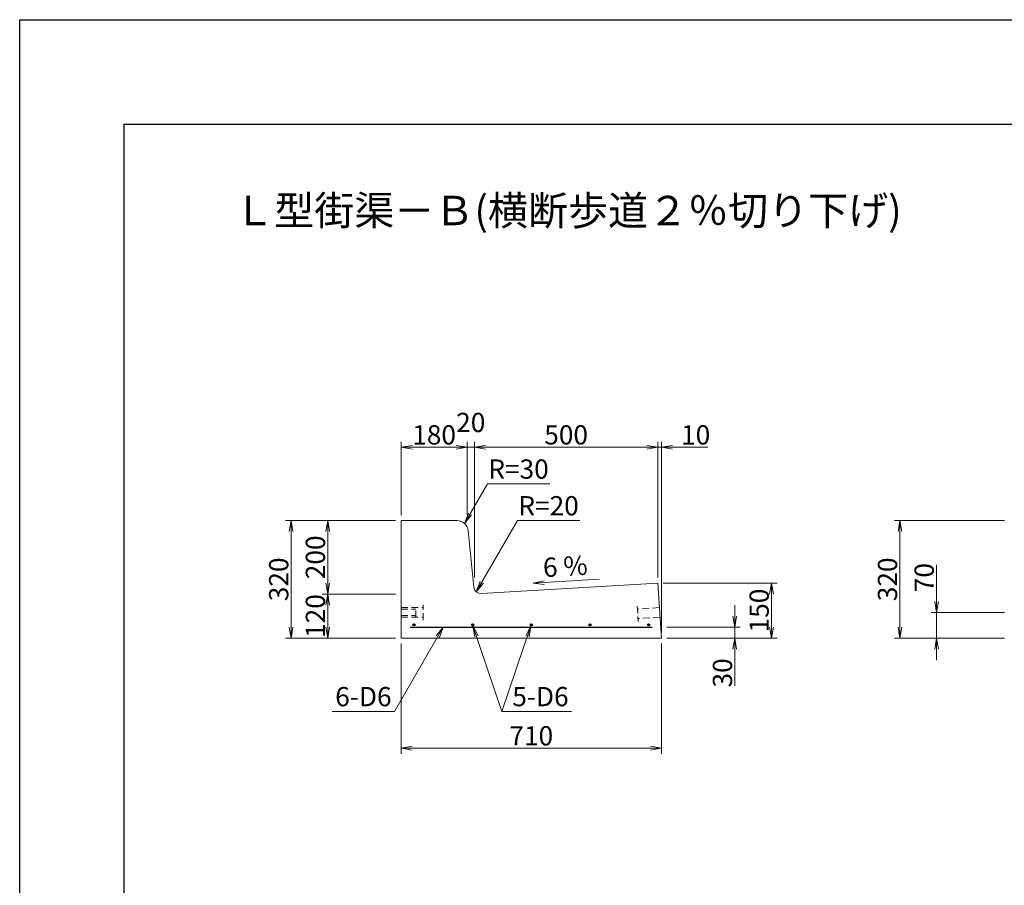
# Model space of a CAD drawing. Units: millimetres. Extents: x -7865 to 115, y 190 to 5833.
# Drawn here: x -7865 to -5181, y 3474 to 5833 of the extents above; entities that cross this region are included whole.
import ezdxf
from ezdxf.enums import TextEntityAlignment as Align

# ---------------------------------------------------------------- set-up
doc = ezdxf.new("R2010")
doc.units = ezdxf.units.MM
doc.header["$LTSCALE"] = 150
doc.header["$MEASUREMENT"] = 0
doc.header["$PDMODE"] = 34
doc.header["$PDSIZE"] = -5
doc.linetypes.add('HIDDEN', pattern=[0.375, 0.25, -0.125])
doc.layers.get('0').update_dxf_attribs({"color": 5, "linetype": 'CONTINUOUS'})
doc.layers.get('DEFPOINTS').update_dxf_attribs({"color": 8, "linetype": 'CONTINUOUS'})
for name, color, linetype, lineweight in [('01-寸法線', 4, 'CONTINUOUS', 9), ('02-外形線', 7, 'CONTINUOUS', 15), ('03-隠れ線', 7, 'HIDDEN', 15), ('04-鉄筋線', 1, 'CONTINUOUS', 25), ('09-下線', 2, 'CONTINUOUS', 30), ('11-外枠線', 6, 'CONTINUOUS', 30)]:
    doc.layers.add(name, color=color, linetype=linetype, lineweight=lineweight)
doc.styles.add('ｵﾘｼﾞﾅﾙｽﾀｲﾙ', font='MSMINCHO.TTF', dxfattribs={"width": 0.8})
doc.dimstyles.new('スタイル15', dxfattribs={"dimscale": 15, "dimtxt": 3.5, "dimasz": 2, "dimexe": 1, "dimexo": 1, "dimgap": 0.5, "dimtad": 1, "dimzin": 9, "dimdsep": 46, "dimtxsty": 'ｵﾘｼﾞﾅﾙｽﾀｲﾙ', "dimblk": 'OPEN', "dimcen": 1, "dimclrd": 4, "dimclre": 4, "dimclrt": 4, "dimadec": 0, "dimazin": 0, "dimtfac": 1, "dimtmove": 0, "dimatfit": 0, "dimldrblk": 'OPEN', "dimfxl": 0, "dimtolj": 1, "dimtzin": 0, "dimlwd": 9, "dimlwe": 9, "dimarcsym": 0})

# ---------------------------------------------------------------- blocks, each defined once
blk = doc.blocks.new('_OPEN')
at = {"color": 0, "linetype": 'ByBlock'}
for p, q in [((-1, 0.167), (0, 0)), ((0, 0), (-1, -0.167)), ((0, 0), (-1, 0))]:
    blk.add_line(p, q, dxfattribs=at)
blk = doc.blocks.new('*D3')
at = {"layer": '01-寸法線', "color": 4, "lineweight": 9, "ltscale": 0.5}
for p, q in [((-6125.4, 4312.8), (-6125.4, 4682.8)), ((-6115.4, 4162.8), (-6115.4, 4682.8)), ((-6155.4, 4667.8), (-6185.4, 4667.8)), ((-6125.4, 4667.8), (-6115.4, 4667.8)), ((-6085.4, 4667.8), (-5989, 4667.8))]:
    blk.add_line(p, q, dxfattribs=at)
at = {"layer": 'DEFPOINTS', "color": 0, "ltscale": 0.5}
for p in [(-6115.4, 4667.8), (-6125.4, 4297.8), (-6115.4, 4147.8)]:
    blk.add_point(p, dxfattribs=at)
at = {"layer": '01-寸法線', "color": 4, "lineweight": 9, "ltscale": 0.5, "xscale": 30, "yscale": 30, "zscale": 30}
blk.add_blockref('_OPEN', (-6125.4, 4667.8), dxfattribs=at)
at = {"layer": '01-寸法線', "color": 4, "lineweight": 9, "ltscale": 0.5, "xscale": 30, "yscale": 30, "zscale": 30, "rotation": 180}
blk.add_blockref('_OPEN', (-6115.4, 4667.8), dxfattribs=at)
at = {"layer": '01-寸法線', "color": 4, "ltscale": 0.5, "insert": (-6022.2, 4701.5), "char_height": 52.5, "attachment_point": 5, "style": 'ｵﾘｼﾞﾅﾙｽﾀｲﾙ'}
blk.add_mtext('\\A1;10', dxfattribs=at)
blk = doc.blocks.new('*D4')
at = {"layer": '01-寸法線', "color": 4, "lineweight": 9, "ltscale": 0.5}
for p, q in [((-6110.4, 4297.8), (-5800.4, 4297.8)), ((-5815.4, 4177.8), (-5815.4, 4267.8)), ((-6100.4, 4147.8), (-5800.4, 4147.8))]:
    blk.add_line(p, q, dxfattribs=at)
at = {"layer": 'DEFPOINTS', "color": 0, "ltscale": 0.5}
for p in [(-6125.4, 4297.8), (-5815.4, 4297.8), (-6115.4, 4147.8)]:
    blk.add_point(p, dxfattribs=at)
at = {"layer": '01-寸法線', "color": 4, "lineweight": 9, "ltscale": 0.5, "xscale": 30, "yscale": 30, "zscale": 30}
for p, rotation in [((-5815.4, 4297.8), 90), ((-5815.4, 4147.8), 270)]:
    blk.add_blockref('_OPEN', p, dxfattribs=dict(at, rotation=rotation))
at = {"layer": '01-寸法線', "color": 4, "ltscale": 0.5, "insert": (-5849.1, 4222.8), "char_height": 52.5, "attachment_point": 5, "rotation": 90, "style": 'ｵﾘｼﾞﾅﾙｽﾀｲﾙ'}
blk.add_mtext('\\A1;150', dxfattribs=at)
blk = doc.blocks.new('*D5')
at = {"layer": '01-寸法線', "color": 4, "lineweight": 9, "ltscale": 0.5}
for p, q in [((-5915.4, 4207.8), (-5915.4, 4237.8)), ((-6100.4, 4177.8), (-5900.4, 4177.8)), ((-5915.4, 4177.8), (-5915.4, 4147.8)), ((-6100.4, 4147.8), (-5900.4, 4147.8)), ((-5915.4, 4117.8), (-5915.4, 4018))]:
    blk.add_line(p, q, dxfattribs=at)
at = {"layer": 'DEFPOINTS', "color": 0, "ltscale": 0.5}
for p in [(-6115.4, 4177.8), (-6115.4, 4147.8), (-5915.4, 4147.8)]:
    blk.add_point(p, dxfattribs=at)
at = {"layer": '01-寸法線', "color": 4, "lineweight": 9, "ltscale": 0.5, "xscale": 30, "yscale": 30, "zscale": 30}
for p, rotation in [((-5915.4, 4177.8), 270), ((-5915.4, 4147.8), 90)]:
    blk.add_blockref('_OPEN', p, dxfattribs=dict(at, rotation=rotation))
at = {"layer": '01-寸法線', "color": 4, "ltscale": 0.5, "insert": (-5949.1, 4052.9), "char_height": 52.5, "attachment_point": 5, "rotation": 90, "style": 'ｵﾘｼﾞﾅﾙｽﾀｲﾙ'}
blk.add_mtext('\\A1;30', dxfattribs=at)
blk = doc.blocks.new('*D10')
at = {"layer": '01-寸法線', "color": 4, "lineweight": 9, "ltscale": 0.5}
for p, q in [((-5365.4, 4247.8), (-5365.4, 4347.2)), ((-5180.4, 4217.8), (-5380.4, 4217.8)), ((-5365.4, 4147.8), (-5365.4, 4217.8)), ((-5180.4, 4147.8), (-5380.4, 4147.8)), ((-5365.4, 4117.8), (-5365.4, 4087.8))]:
    blk.add_line(p, q, dxfattribs=at)
at = {"layer": 'DEFPOINTS', "color": 0, "ltscale": 0.5}
for p in [(-5365.4, 4217.8), (-5165.4, 4217.8), (-5165.4, 4147.8)]:
    blk.add_point(p, dxfattribs=at)
at = {"layer": '01-寸法線', "color": 4, "lineweight": 9, "ltscale": 0.5, "xscale": 30, "yscale": 30, "zscale": 30}
for p, rotation in [((-5365.4, 4217.8), 270), ((-5365.4, 4147.8), 90)]:
    blk.add_blockref('_OPEN', p, dxfattribs=dict(at, rotation=rotation))
at = {"layer": '01-寸法線', "color": 4, "ltscale": 0.5, "insert": (-5399.1, 4312.5), "char_height": 52.5, "attachment_point": 5, "rotation": 90, "style": 'ｵﾘｼﾞﾅﾙｽﾀｲﾙ'}
blk.add_mtext('\\A1;70', dxfattribs=at)
blk = doc.blocks.new('*D22')
at = {"layer": '01-寸法線', "color": 4, "lineweight": 9, "ltscale": 0.5}
for p, q in [((-6840.4, 4267.8), (-7040.4, 4267.8)), ((-7025.4, 4177.8), (-7025.4, 4237.8)), ((-6840.4, 4147.8), (-7040.4, 4147.8))]:
    blk.add_line(p, q, dxfattribs=at)
at = {"layer": 'DEFPOINTS', "color": 0, "ltscale": 0.5}
for p in [(-7025.4, 4267.8), (-6825.4, 4267.8), (-6825.4, 4147.8)]:
    blk.add_point(p, dxfattribs=at)
at = {"layer": '01-寸法線', "color": 4, "lineweight": 9, "ltscale": 0.5, "xscale": 30, "yscale": 30, "zscale": 30}
for p, rotation in [((-7025.4, 4267.8), 90), ((-7025.4, 4147.8), 270)]:
    blk.add_blockref('_OPEN', p, dxfattribs=dict(at, rotation=rotation))
at = {"layer": '01-寸法線', "color": 4, "ltscale": 0.5, "insert": (-7059.1, 4207.8), "char_height": 52.5, "attachment_point": 5, "rotation": 90, "style": 'ｵﾘｼﾞﾅﾙｽﾀｲﾙ'}
blk.add_mtext('\\A1;120', dxfattribs=at)
blk = doc.blocks.new('*D23')
at = {"layer": '01-寸法線', "color": 4, "lineweight": 9, "ltscale": 0.5}
for p, q in [((-6840.4, 4467.8), (-7040.4, 4467.8)), ((-7025.4, 4297.8), (-7025.4, 4437.8)), ((-6840.4, 4267.8), (-7040.4, 4267.8))]:
    blk.add_line(p, q, dxfattribs=at)
at = {"layer": 'DEFPOINTS', "color": 0, "ltscale": 0.5}
for p in [(-7025.4, 4467.8), (-6825.4, 4467.8), (-6825.4, 4267.8)]:
    blk.add_point(p, dxfattribs=at)
at = {"layer": '01-寸法線', "color": 4, "lineweight": 9, "ltscale": 0.5, "xscale": 30, "yscale": 30, "zscale": 30}
for p, rotation in [((-7025.4, 4467.8), 90), ((-7025.4, 4267.8), 270)]:
    blk.add_blockref('_OPEN', p, dxfattribs=dict(at, rotation=rotation))
at = {"layer": '01-寸法線', "color": 4, "ltscale": 0.5, "insert": (-7059.1, 4367.8), "char_height": 52.5, "attachment_point": 5, "rotation": 90, "style": 'ｵﾘｼﾞﾅﾙｽﾀｲﾙ'}
blk.add_mtext('\\A1;200', dxfattribs=at)
blk = doc.blocks.new('*D24')
at = {"layer": '01-寸法線', "color": 4, "lineweight": 9, "ltscale": 0.5}
for p, q in [((-7040.4, 4467.8), (-7140.4, 4467.8)), ((-7125.4, 4177.8), (-7125.4, 4437.8)), ((-7040.4, 4147.8), (-7140.4, 4147.8))]:
    blk.add_line(p, q, dxfattribs=at)
at = {"layer": 'DEFPOINTS', "color": 0, "ltscale": 0.5}
for p in [(-7125.4, 4467.8), (-7025.4, 4467.8), (-7025.4, 4147.8)]:
    blk.add_point(p, dxfattribs=at)
at = {"layer": '01-寸法線', "color": 4, "lineweight": 9, "ltscale": 0.5, "xscale": 30, "yscale": 30, "zscale": 30}
for p, rotation in [((-7125.4, 4467.8), 90), ((-7125.4, 4147.8), 270)]:
    blk.add_blockref('_OPEN', p, dxfattribs=dict(at, rotation=rotation))
at = {"layer": '01-寸法線', "color": 4, "ltscale": 0.5, "insert": (-7159.1, 4307.8), "char_height": 52.5, "attachment_point": 5, "rotation": 90, "style": 'ｵﾘｼﾞﾅﾙｽﾀｲﾙ'}
blk.add_mtext('\\A1;320', dxfattribs=at)
blk = doc.blocks.new('*D25')
at = {"layer": '01-寸法線', "color": 4, "lineweight": 9, "ltscale": 0.5}
for p, q in [((-6825.4, 4482.8), (-6825.4, 4682.8)), ((-6645.4, 4482.8), (-6645.4, 4682.8)), ((-6795.4, 4667.8), (-6675.4, 4667.8))]:
    blk.add_line(p, q, dxfattribs=at)
at = {"layer": 'DEFPOINTS', "color": 0, "ltscale": 0.5}
for p in [(-6645.4, 4667.8), (-6825.4, 4467.8), (-6645.4, 4467.8)]:
    blk.add_point(p, dxfattribs=at)
at = {"layer": '01-寸法線', "color": 4, "lineweight": 9, "ltscale": 0.5, "xscale": 30, "yscale": 30, "zscale": 30, "rotation": 180}
blk.add_blockref('_OPEN', (-6825.4, 4667.8), dxfattribs=at)
at = {"layer": '01-寸法線', "color": 4, "lineweight": 9, "ltscale": 0.5, "xscale": 30, "yscale": 30, "zscale": 30}
blk.add_blockref('_OPEN', (-6645.4, 4667.8), dxfattribs=at)
at = {"layer": '01-寸法線', "color": 4, "ltscale": 0.5, "insert": (-6735.4, 4701.5), "char_height": 52.5, "attachment_point": 5, "style": 'ｵﾘｼﾞﾅﾙｽﾀｲﾙ'}
blk.add_mtext('\\A1;180', dxfattribs=at)
blk = doc.blocks.new('*D26')
at = {"layer": '01-寸法線', "color": 4, "lineweight": 9, "ltscale": 0.5}
for p, q in [((-6645.4, 4482.8), (-6645.4, 4682.8)), ((-6625.4, 4312.8), (-6625.4, 4682.8)), ((-6675.4, 4667.8), (-6705.4, 4667.8)), ((-6645.4, 4667.8), (-6625.4, 4667.8)), ((-6595.4, 4667.8), (-6565.4, 4667.8))]:
    blk.add_line(p, q, dxfattribs=at)
at = {"layer": 'DEFPOINTS', "color": 0, "ltscale": 0.5}
for p in [(-6625.4, 4667.8), (-6645.4, 4467.8), (-6625.4, 4297.8)]:
    blk.add_point(p, dxfattribs=at)
at = {"layer": '01-寸法線', "color": 4, "lineweight": 9, "ltscale": 0.5, "xscale": 30, "yscale": 30, "zscale": 30}
blk.add_blockref('_OPEN', (-6645.4, 4667.8), dxfattribs=at)
at = {"layer": '01-寸法線', "color": 4, "lineweight": 9, "ltscale": 0.5, "xscale": 30, "yscale": 30, "zscale": 30, "rotation": 180}
blk.add_blockref('_OPEN', (-6625.4, 4667.8), dxfattribs=at)
at = {"layer": '01-寸法線', "color": 4, "ltscale": 0.5, "insert": (-6635.4, 4735.3), "char_height": 52.5, "attachment_point": 5, "style": 'ｵﾘｼﾞﾅﾙｽﾀｲﾙ'}
blk.add_mtext('\\A1;20', dxfattribs=at)
blk = doc.blocks.new('*D27')
at = {"layer": '01-寸法線', "color": 4, "lineweight": 9, "ltscale": 0.5}
for p, q in [((-6625.4, 4312.8), (-6625.4, 4682.8)), ((-6125.4, 4312.8), (-6125.4, 4682.8)), ((-6595.4, 4667.8), (-6155.4, 4667.8))]:
    blk.add_line(p, q, dxfattribs=at)
at = {"layer": 'DEFPOINTS', "color": 0, "ltscale": 0.5}
for p in [(-6125.4, 4667.8), (-6625.4, 4297.8), (-6125.4, 4297.8)]:
    blk.add_point(p, dxfattribs=at)
at = {"layer": '01-寸法線', "color": 4, "lineweight": 9, "ltscale": 0.5, "xscale": 30, "yscale": 30, "zscale": 30, "rotation": 180}
blk.add_blockref('_OPEN', (-6625.4, 4667.8), dxfattribs=at)
at = {"layer": '01-寸法線', "color": 4, "lineweight": 9, "ltscale": 0.5, "xscale": 30, "yscale": 30, "zscale": 30}
blk.add_blockref('_OPEN', (-6125.4, 4667.8), dxfattribs=at)
at = {"layer": '01-寸法線', "color": 4, "ltscale": 0.5, "insert": (-6375.4, 4701.5), "char_height": 52.5, "attachment_point": 5, "style": 'ｵﾘｼﾞﾅﾙｽﾀｲﾙ'}
blk.add_mtext('\\A1;500', dxfattribs=at)
blk = doc.blocks.new('*D28')
at = {"layer": '01-寸法線', "color": 4, "lineweight": 9, "ltscale": 0.5}
for p, q in [((-6825.4, 4132.8), (-6825.4, 3832.8)), ((-6115.4, 4132.8), (-6115.4, 3832.8)), ((-6795.4, 3847.8), (-6145.4, 3847.8))]:
    blk.add_line(p, q, dxfattribs=at)
at = {"layer": 'DEFPOINTS', "color": 0, "ltscale": 0.5}
for p in [(-6825.4, 4147.8), (-6115.4, 4147.8), (-6115.4, 3847.8)]:
    blk.add_point(p, dxfattribs=at)
at = {"layer": '01-寸法線', "color": 4, "lineweight": 9, "ltscale": 0.5, "xscale": 30, "yscale": 30, "zscale": 30, "rotation": 180}
blk.add_blockref('_OPEN', (-6825.4, 3847.8), dxfattribs=at)
at = {"layer": '01-寸法線', "color": 4, "lineweight": 9, "ltscale": 0.5, "xscale": 30, "yscale": 30, "zscale": 30}
blk.add_blockref('_OPEN', (-6115.4, 3847.8), dxfattribs=at)
at = {"layer": '01-寸法線', "color": 4, "ltscale": 0.5, "insert": (-6470.4, 3881.5), "char_height": 52.5, "attachment_point": 5, "style": 'ｵﾘｼﾞﾅﾙｽﾀｲﾙ'}
blk.add_mtext('\\A1;710', dxfattribs=at)
blk = doc.blocks.new('*D31')
at = {"layer": '01-寸法線', "color": 4, "lineweight": 9, "ltscale": 0.5}
for p, q in [((-5180.4, 4467.8), (-5480.4, 4467.8)), ((-5465.4, 4177.8), (-5465.4, 4437.8)), ((-5180.4, 4147.8), (-5480.4, 4147.8))]:
    blk.add_line(p, q, dxfattribs=at)
at = {"layer": 'DEFPOINTS', "color": 0, "ltscale": 0.5}
for p in [(-5465.4, 4467.8), (-5165.4, 4467.8), (-5165.4, 4147.8)]:
    blk.add_point(p, dxfattribs=at)
at = {"layer": '01-寸法線', "color": 4, "lineweight": 9, "ltscale": 0.5, "xscale": 30, "yscale": 30, "zscale": 30}
for p, rotation in [((-5465.4, 4467.8), 90), ((-5465.4, 4147.8), 270)]:
    blk.add_blockref('_OPEN', p, dxfattribs=dict(at, rotation=rotation))
at = {"layer": '01-寸法線', "color": 4, "ltscale": 0.5, "insert": (-5499.1, 4307.8), "char_height": 52.5, "attachment_point": 5, "rotation": 90, "style": 'ｵﾘｼﾞﾅﾙｽﾀｲﾙ'}
blk.add_mtext('\\A1;320', dxfattribs=at)

msp = doc.modelspace()

# ---------------------------------------------------------------- hatches: boundary and pattern name
at = {"layer": '04-鉄筋線', "ltscale": 0.5}
for points in [[(-6793.381, 4183.753, 1), (-6787.381, 4183.753, 1)], [(-6633.381, 4183.761, 1), (-6627.381, 4183.761, 1)], [(-6473.381, 4183.77, 1), (-6467.381, 4183.77, 1)], [(-6313.381, 4183.778, 1), (-6307.381, 4183.778, 1)], [(-6153.381, 4183.787, 1), (-6147.381, 4183.787, 1)]]:
    msp.add_hatch(color=256, dxfattribs=at).paths.add_polyline_path(points)

# ---------------------------------------------------------------- linework, layer by layer
at = {"layer": '01-寸法線'}
for p, q in [((-6652.401, 4459.997), (-6590.188, 4567.753)), ((-6620.363, 4273.644), (-6508.294, 4467.753)), ((-6465.22, 4297.399), (-6285.543, 4308.179))]:
    msp.add_line(p, q, dxfattribs=at)
at = {"layer": '01-寸法線', "ltscale": 0.5}
for p, q in [((-6590.188, 4567.753), (-6420.188, 4567.753)), ((-6508.294, 4467.753), (-6338.294, 4467.753)), ((-5815.381, 4147.753), (-5815.381, 4297.753)), ((-6710.381, 4177.753), (-6843.172, 3947.753)), ((-6629.418, 4180.92), (-6550.381, 3947.753)), ((-6550.381, 3947.753), (-6471.345, 4180.929)), ((-7013.172, 3947.753), (-6843.172, 3947.753)), ((-6550.381, 3947.753), (-6360.381, 3947.753))]:
    msp.add_line(p, q, dxfattribs=at)
at = {"layer": '02-外形線', "ltscale": 0.5}
for p, q in [((-6825.381, 4467.753), (-6672.531, 4467.753)), ((-6825.381, 4147.753), (-6825.381, 4467.753))]:
    msp.add_line(p, q, dxfattribs=at)
at = {"layer": '02-外形線'}
for p, q in [((-6642.68, 4440.738), (-6627.294, 4286.878)), ((-6606.195, 4268.904), (-6125.381, 4297.753)), ((-6125.381, 4297.753), (-6115.381, 4147.753)), ((-6115.381, 4147.753), (-6825.381, 4147.753))]:
    msp.add_line(p, q, dxfattribs=at)
for centre, radius, start, end in [((-6672.531, 4437.753), 30, 5.710593, 90), ((-6607.393, 4288.868), 20, 185.710593, 273.43363)]:
    msp.add_arc(centre, radius, start, end, dxfattribs=at)
at = {"layer": '03-隠れ線', "ltscale": 0.5}
for p, q in [((-6825.381, 4230.753), (-6765.381, 4230.753)), ((-6825.381, 4226.253), (-6785.381, 4226.253)), ((-6785.381, 4203.753), (-6785.381, 4231.753)), ((-6765.381, 4196.753), (-6765.381, 4238.753)), ((-6181.312, 4234.715), (-6178.518, 4192.808)), ((-6120.913, 4230.724), (-6180.78, 4226.733)), ((-6825.381, 4209.253), (-6785.381, 4209.253)), ((-6825.381, 4204.753), (-6765.381, 4204.753)), ((-6119.183, 4204.782), (-6179.051, 4200.791))]:
    msp.add_line(p, q, dxfattribs=at)
at = {"layer": '04-鉄筋線', "ltscale": 0.5}
msp.add_line((-6800.381, 4177.753), (-6140.381, 4177.753), dxfattribs=at)
for centre in [(-6790.381, 4183.753), (-6630.381, 4183.761), (-6470.381, 4183.77), (-6310.381, 4183.778), (-6150.381, 4183.787)]:
    msp.add_circle(centre, 3, dxfattribs=at)
at = {"layer": '11-外枠線', "ltscale": 0.5}
for p, q in [((-7580.381, 5547.753), (-170.381, 5547.753)), ((-7580.381, 379.753), (-7580.381, 5547.753))]:
    msp.add_line(p, q, dxfattribs=at)
at = {"layer": 'DEFPOINTS', "ltscale": 0.5}
for p, q in [((-7865.381, 189.753), (-7865.381, 5832.753)), ((-7865.381, 5832.753), (114.619, 5832.753))]:
    msp.add_line(p, q, dxfattribs=at)

# ---------------------------------------------------------------- block references
at = {"layer": '01-寸法線', "color": 4, "lineweight": 13, "xscale": 30, "yscale": 30, "zscale": 30}
for p, rotation in [((-6652.401, 4459.997), 240.0000000000016), ((-6620.363, 4273.644), 240.0000000000002), ((-6465.22, 4297.399), 183.4336303624511)]:
    msp.add_blockref('_OPEN', p, dxfattribs=dict(at, rotation=rotation))
at = {"layer": '01-寸法線', "color": 4, "lineweight": 13, "ltscale": 0.5, "xscale": 30, "yscale": 30, "zscale": 30}
for p, rotation in [((-6710.381, 4177.753), 60.00000000000107), ((-6629.418, 4180.92), 108.7251674878129), ((-6471.345, 4180.929), 71.27545283001989)]:
    msp.add_blockref('_OPEN', p, dxfattribs=dict(at, rotation=rotation))

# ---------------------------------------------------------------- texts
at = {"layer": '01-寸法線', "color": 4, "char_height": 52.5, "attachment_point": 5, "style": 'ｵﾘｼﾞﾅﾙｽﾀｲﾙ'}
for s, insert in [('R=30', (-6505.188, 4601.503)), ('R=20', (-6423.294, 4501.503)), ('6-D6', (-6928.172, 3981.503)), ('5-D6', (-6445.381, 3981.503))]:
    msp.add_mtext(s, dxfattribs=dict(at, insert=insert))
at = {"layer": '01-寸法線', "color": 4, "insert": (-6377.403, 4336.478), "char_height": 52.5, "attachment_point": 5, "rotation": 3.43363, "style": 'ｵﾘｼﾞﾅﾙｽﾀｲﾙ'}
msp.add_mtext('6 %', dxfattribs=at)
at = {"layer": '09-下線', "style": 'ｵﾘｼﾞﾅﾙｽﾀｲﾙ'}
msp.add_text('%%UＬ型街渠－Ｂ(横断歩道２％切り下げ)', height=80, dxfattribs=at).set_placement((-7280.381, 5247.753), align=Align.BOTTOM_LEFT)

# ---------------------------------------------------------------- dimensions: what is measured, and where the dimension line sits
at = {"layer": '01-寸法線', "ltscale": 0.5}
dim = msp.add_linear_dim(base=(-6625.381, 4667.753), p1=(-6645.381, 4467.753), p2=(-6625.381, 4297.753), dimstyle='スタイル15', override={"dimtmove": 2}, dxfattribs=at)
dim.commit()
dim.dimension.update_dxf_attribs({"geometry": '*D26', "text_midpoint": (-6635.381, 4735.253), "dimtype": 160})
for base, p1, p2, picture, middle in [((-6645.381, 4667.753), (-6825.381, 4467.753), (-6645.381, 4467.753), '*D25', (-6735.381, 4701.503)), ((-6115.381, 3847.753), (-6825.381, 4147.753), (-6115.381, 4147.753), '*D28', (-6470.381, 3881.503))]:
    dim = msp.add_linear_dim(base=base, p1=p1, p2=p2, dimstyle='スタイル15', dxfattribs=at)
    dim.commit()
    dim.dimension.update_dxf_attribs({"geometry": picture, "text_midpoint": middle})
dim = msp.add_linear_dim(base=(-6125.381, 4667.753), p1=(-6625.381, 4297.753), p2=(-6125.381, 4297.753), dimstyle='スタイル15', override={"dimtmove": 1}, dxfattribs=at)
dim.commit()
dim.dimension.update_dxf_attribs({"geometry": '*D27', "text_midpoint": (-6375.381, 4701.503)})
at = {"layer": '01-寸法線'}
dim = msp.add_linear_dim(base=(-6115.381, 4667.753), p1=(-6125.381, 4297.753), p2=(-6115.381, 4147.753), dimstyle='スタイル15', override={"dimjust": 2}, dxfattribs=at)
dim.commit()
dim.dimension.update_dxf_attribs({"geometry": '*D3', "text_midpoint": (-6022.201, 4701.503)})
at = {"layer": '01-寸法線', "ltscale": 0.5}
for base, p1, p2, picture, middle in [((-7125.381, 4467.753), (-7025.381, 4147.753), (-7025.381, 4467.753), '*D24', (-7159.131, 4307.753)), ((-5465.381, 4467.753), (-5165.381, 4147.753), (-5165.381, 4467.753), '*D31', (-5499.131, 4307.753)), ((-5365.381, 4217.753), (-5165.381, 4147.753), (-5165.381, 4217.753), '*D10', (-5399.131, 4312.493)), ((-5815.381, 4297.753), (-6115.381, 4147.753), (-6125.381, 4297.753), '*D4', (-5849.131, 4222.753)), ((-7025.381, 4267.753), (-6825.381, 4147.753), (-6825.381, 4267.753), '*D22', (-7059.131, 4207.753)), ((-5915.381, 4147.753), (-6115.381, 4177.753), (-6115.381, 4147.753), '*D5', (-5949.131, 4052.893))]:
    dim = msp.add_linear_dim(base=base, p1=p1, p2=p2, angle=90, dimstyle='スタイル15', dxfattribs=at)
    dim.commit()
    dim.dimension.update_dxf_attribs({"geometry": picture, "text_midpoint": middle})
dim = msp.add_linear_dim(base=(-7025.381, 4467.753), p1=(-6825.381, 4267.753), p2=(-6825.381, 4467.753), angle=90, dimstyle='スタイル15', override={"dimtmove": 1}, dxfattribs=at)
dim.commit()
dim.dimension.update_dxf_attribs({"geometry": '*D23', "text_midpoint": (-7059.131, 4367.753)})

doc.saveas('drawing.dxf')
